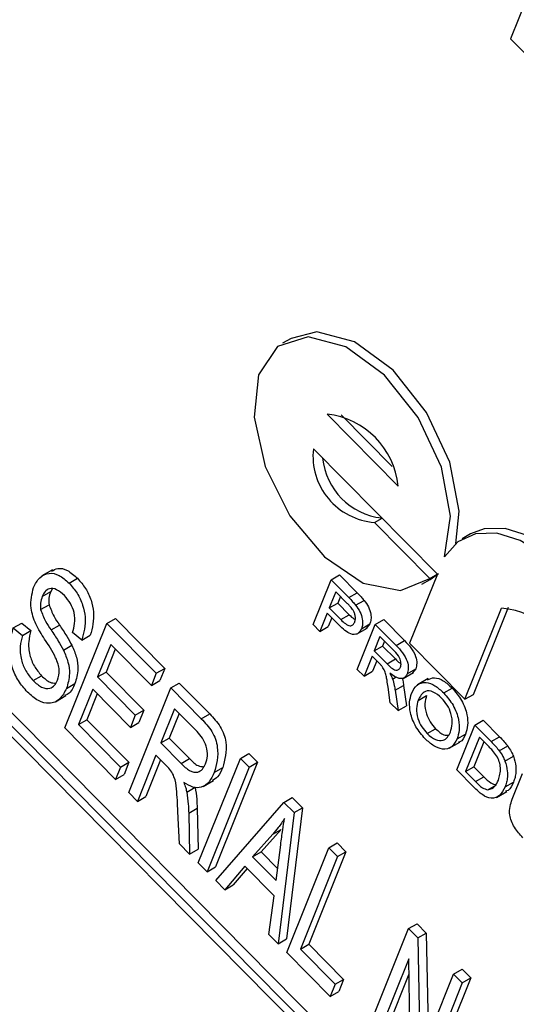
# Model space of a CAD drawing. Units: inches. Extents: x 0.5 to 10.5, y 0.5 to 7.9.
# Drawn here: x 8.1 to 8.1, y 3.6 to 3.6 of the extents above; entities that cross this region are included whole.
import ezdxf

# ---------------------------------------------------------------- set-up
doc = ezdxf.new("R2010")
doc.units = ezdxf.units.IN
doc.header["$MEASUREMENT"] = 0

msp = doc.modelspace()

# ---------------------------------------------------------------- linework, layer by layer
at = {"color": 7, "linetype": 'Continuous', "lineweight": 25}
for p, q in [((8.119897535954689, 3.644732081618938), (8.117989868507182, 3.63998269444138)), ((8.117989868507182, 3.63998269444138), (8.119678717126837, 3.638273441566635)), ((8.232531137946554, 3.482856520550566), (8.078122121292445, 3.63913106909868)), ((8.23223651012106, 3.482686435527269), (8.07782749346695, 3.638960984075383)), ((8.231856961097579, 3.482707027170626), (8.077999405217232, 3.638423452331064)), ((8.110323978970579, 3.629511403888295), (8.110029351145085, 3.629341318864998)), ((8.111589048516386, 3.626859968336505), (8.114070621998328, 3.624348413091985)), ((8.112073040879762, 3.626838400965985), (8.113854083056431, 3.625035840674266)), ((8.111104111664833, 3.625652654730718), (8.115439339103869, 3.621265050136314)), ((8.113246011870812, 3.623075890738221), (8.113503337736002, 3.623224441798198)), ((8.115177916826502, 3.621120644980359), (8.113246011870812, 3.623075890738221)), ((8.11659707699622, 3.622671545770023), (8.116302449170725, 3.622501460746727)), ((8.101986084852388, 3.621417259375284), (8.101617800070521, 3.621204653096163)), ((8.111724954617292, 3.621069409226363), (8.112019582442786, 3.62123949424966)), ((8.112019582442786, 3.62123949424966), (8.11263415877317, 3.620617492758678)), ((8.115439339103869, 3.621265050136314), (8.11446946540076, 3.618850422924736)), ((8.115177916826502, 3.621120644980359), (8.115435242691692, 3.621269196040336)), ((8.11518920855406, 3.621083665896253), (8.115472544651997, 3.621290730003656)), ((8.102566541709955, 3.620953941775209), (8.10286116953545, 3.621124026798505)), ((8.111095097898666, 3.619501298690614), (8.111724954617292, 3.621069409226363)), ((8.111724954617292, 3.621069409226363), (8.112339530947677, 3.620447407735381)), ((8.114894580728567, 3.620913580872956), (8.11518920855406, 3.621083665896252)), ((8.1016296862712, 3.62048812398033), (8.101924314096694, 3.620658209003626)), ((8.101973987763248, 3.620742219600188), (8.101924314096694, 3.620658209003626)), ((8.111888190366924, 3.620649711645233), (8.11166208795511, 3.620086800170859)), ((8.112287631471515, 3.620245444591116), (8.111888190366924, 3.620649711645233)), ((8.112339530947677, 3.620447407735381), (8.11263415877317, 3.620617492758678)), ((8.101572358251492, 3.620029212506981), (8.101866986076987, 3.620199297530278)), ((8.11166208795511, 3.620086800170859), (8.111956715780606, 3.620256885194156)), ((8.11204909148168, 3.620486866562647), (8.111956715780606, 3.620256885194156)), ((8.111956715780606, 3.620256885194156), (8.112360178104371, 3.619848548337485)), ((8.112581575988676, 3.62018167271641), (8.11287620381417, 3.620351757739707)), ((8.111589412179885, 3.619905864339813), (8.111331009423525, 3.619262536940533)), ((8.11199924143401, 3.619491083629091), (8.111589412179885, 3.619905864339813)), ((8.11166208795511, 3.620086800170859), (8.112065550278876, 3.61967846331419)), ((8.112065550278876, 3.61967846331419), (8.112360178104371, 3.619848548337485)), ((8.116401370356451, 3.616895177166874), (8.117678618126435, 3.620075052249012)), ((8.116695998181946, 3.617065262190171), (8.117920133192866, 3.620112906124163)), ((8.100616364535021, 3.61938539013309), (8.100910992360516, 3.619555475156387)), ((8.100910992360516, 3.619555475156387), (8.101234229323433, 3.619295168591247)), ((8.101936607823829, 3.619319073671739), (8.102231235649326, 3.619489158695036)), ((8.102420328321895, 3.615888739609355), (8.103889993998685, 3.619547664192759)), ((8.103889993998685, 3.619547664192759), (8.104184621824178, 3.619717749216056)), ((8.103889993998685, 3.619547664192759), (8.105613512907574, 3.61780332215084)), ((8.104184621824178, 3.619717749216056), (8.105908140733069, 3.617973407174137)), ((8.111331009423525, 3.619262536940533), (8.111095097898666, 3.619501298690614)), ((8.111750313294639, 3.619743019257228), (8.111625637249022, 3.61943262196383)), ((8.112639246061383, 3.617938494508263), (8.113269102780006, 3.619506605044009)), ((8.112787793176407, 3.619359714680937), (8.113082421001902, 3.619529799704233)), ((8.113082421001902, 3.619529799704233), (8.112944527193916, 3.619362016837234)), ((8.113269102780006, 3.619506605044009), (8.113563730605502, 3.619676690067305)), ((8.113269102780006, 3.619506605044009), (8.113994932840866, 3.618772005682251)), ((8.113563730605502, 3.619676690067305), (8.114289560666363, 3.618942090705548)), ((8.100616364535021, 3.61938539013309), (8.100939601497938, 3.61912508356795)), ((8.100939601497938, 3.61912508356795), (8.101234229323433, 3.619295168591247)), ((8.103013863926071, 3.618963994768261), (8.102690626963156, 3.619224301333399)), ((8.111331009423525, 3.619262536940533), (8.111625637249022, 3.61943262196383)), ((8.112615181070991, 3.619167884546702), (8.112983465852858, 3.619380490825822)), ((8.103013863926071, 3.618963994768261), (8.103308491751568, 3.619134079791557)), ((8.10402236528929, 3.61881217261679), (8.103564287675747, 3.617671728590792)), ((8.105441733802495, 3.617375655641092), (8.10402236528929, 3.61881217261679)), ((8.113432338529641, 3.619086907462881), (8.113230461376236, 3.618584307932195)), ((8.113930969707186, 3.618582251945662), (8.113432338529641, 3.619086907462881)), ((8.113593239644395, 3.618924062380294), (8.113525089201731, 3.61875439295549)), ((8.113994932840866, 3.618772005682251), (8.114289560666363, 3.618942090705548)), ((8.11446946540076, 3.618850422924736), (8.116401370356451, 3.616895177166874)), ((8.102372425061692, 3.618609604019359), (8.102667052887188, 3.618779689042655)), ((8.104183266404046, 3.618649327534204), (8.10385891550124, 3.617841813614088)), ((8.113230461376236, 3.618584307932195), (8.113525089201731, 3.61875439295549)), ((8.113230461376236, 3.618584307932195), (8.113678492212511, 3.618130864097167)), ((8.113525089201731, 3.61875439295549), (8.113973120038004, 3.618300949120464)), ((8.11315778560101, 3.618403372101143), (8.112875157586243, 3.617699732758184)), ((8.113399393853031, 3.61815884479744), (8.11315778560101, 3.618403372101143)), ((8.113318686715765, 3.618240527018559), (8.113169785411738, 3.61786981778148)), ((8.113678492212511, 3.618130864097167), (8.113973120038004, 3.618300949120464)), ((8.103564287675747, 3.617671728590792), (8.10385891550124, 3.617841813614088)), ((8.10385891550124, 3.617841813614088), (8.105176900549218, 3.616507904993801)), ((8.105613512907574, 3.61780332215084), (8.105441733802495, 3.617375655641092)), ((8.105613512907574, 3.61780332215084), (8.105908140733069, 3.617973407174137)), ((8.105908140733069, 3.617973407174137), (8.105736361627988, 3.617545740664388)), ((8.112875157586243, 3.617699732758184), (8.112639246061383, 3.617938494508263)), ((8.112875157586243, 3.617699732758184), (8.113169785411738, 3.61786981778148)), ((8.114240130065028, 3.617622055547831), (8.114608414846897, 3.617834661826951)), ((8.114386063760302, 3.617781456370191), (8.114680691585797, 3.617951541393488)), ((8.114680691585797, 3.617951541393488), (8.114571190364307, 3.617813917719811)), ((8.101310479894316, 3.617546682293948), (8.10160510771981, 3.617716767317244)), ((8.102476145616675, 3.617270259103147), (8.102770773442169, 3.617440344126444)), ((8.103564287675747, 3.617671728590792), (8.10488227272372, 3.616337819970505)), ((8.105441733802495, 3.617375655641092), (8.105736361627988, 3.617545740664388)), ((8.10612043023372, 3.617290280373808), (8.106415058059213, 3.617460365397104)), ((8.106415058059213, 3.617460365397104), (8.107483544735727, 3.616378969526448)), ((8.113872045589996, 3.617600070935525), (8.114003257641755, 3.617675818040683)), ((8.115116892791741, 3.617615958348814), (8.114748608009872, 3.617403352069693)), ((8.103392508570668, 3.617244062081043), (8.10289625782266, 3.616008581052883)), ((8.103553409685421, 3.617081216998458), (8.103190885648155, 3.616178666076179)), ((8.104710493618644, 3.615910153460756), (8.103392508570668, 3.617244062081043)), ((8.10465076455693, 3.6136313557904), (8.10612043023372, 3.617290280373808)), ((8.10612043023372, 3.617290280373808), (8.107188916910232, 3.616208884503151)), ((8.11379266576105, 3.616771139474483), (8.113717219142018, 3.617313178347926)), ((8.113962511240247, 3.617208073122849), (8.114257139065742, 3.617378158146145)), ((8.113962511240247, 3.617208073122849), (8.114063092750484, 3.616497445252444)), ((8.114257139065742, 3.617378158146145), (8.11435772057598, 3.61666753027574)), ((8.115658744921792, 3.617116368460137), (8.115953372747285, 3.617286453483434)), ((8.10209099684273, 3.616808972545358), (8.102459281624597, 3.617021578824479)), ((8.114063092750484, 3.616497445252444), (8.11379266576105, 3.616771139474483)), ((8.114767790294446, 3.61685432738812), (8.11506241811994, 3.617024412411417)), ((8.116401370356451, 3.616895177166874), (8.116695998181946, 3.617065262190171)), ((8.10488227272372, 3.616337819970505), (8.105176900549218, 3.616507904993801)), ((8.105176900549218, 3.616507904993801), (8.105005121444137, 3.616080238484052)), ((8.106252801524326, 3.616554788797838), (8.10577563734355, 3.615366826270758)), ((8.106413702639081, 3.616391943715252), (8.106070265169045, 3.615536911294055)), ((8.107037731321528, 3.61576037567121), (8.106252801524326, 3.616554788797838)), ((8.114063092750484, 3.616497445252444), (8.11435772057598, 3.61666753027574)), ((8.10289625782266, 3.616008581052883), (8.103190885648155, 3.616178666076179)), ((8.103190885648155, 3.616178666076179), (8.104660945893974, 3.614690844922779)), ((8.10488227272372, 3.616337819970505), (8.104710493618644, 3.615910153460756)), ((8.104710493618644, 3.615910153460756), (8.105005121444137, 3.616080238484052)), ((8.107188916910232, 3.616208884503151), (8.107483544735727, 3.616378969526448)), ((8.11674343614612, 3.615990295633718), (8.117038063971613, 3.616160380657014)), ((8.117038063971613, 3.616160380657014), (8.117610082399077, 3.615581451243107)), ((8.1041945389634, 3.614093093389733), (8.102420328321895, 3.615888739609355)), ((8.10289625782266, 3.616008581052883), (8.104366318068479, 3.614520759899482)), ((8.115083403196532, 3.615691020694265), (8.11537803102203, 3.615861105717562)), ((8.116113579427495, 3.614422185097974), (8.11674343614612, 3.615990295633718)), ((8.11674343614612, 3.615990295633718), (8.117315454573582, 3.615411366219811)), ((8.10577563734355, 3.615366826270758), (8.106070265169045, 3.615536911294055)), ((8.10577563734355, 3.615366826270758), (8.106482153366862, 3.614651774294015)), ((8.106070265169045, 3.615536911294055), (8.106776781192357, 3.614821859317311)), ((8.115849692379854, 3.615182668267325), (8.116217977161723, 3.615395274546446)), ((8.1161272473694, 3.615507605959203), (8.116421875194895, 3.615677690982499)), ((8.116906671895752, 3.615570598052588), (8.11642216672758, 3.614364359178938)), ((8.117067573010505, 3.615407752970001), (8.116716794553074, 3.614534444202234)), ((8.117245794712737, 3.615227378036844), (8.116906671895752, 3.615570598052588)), ((8.117315454573582, 3.615411366219811), (8.117610082399077, 3.615581451243107)), ((8.117601929710949, 3.615089618752902), (8.117896557536444, 3.615259703776198)), ((8.104366318068479, 3.614520759899482), (8.104660945893974, 3.614690844922779)), ((8.104660945893974, 3.614690844922779), (8.104489166788893, 3.614263178413029)), ((8.10560385823847, 3.61493915976101), (8.104954914952616, 3.613323530724181)), ((8.105764759353224, 3.614776314678423), (8.10524954277811, 3.613493615747478)), ((8.105973749474892, 3.614564799589328), (8.10560385823847, 3.61493915976101)), ((8.106482153366862, 3.614651774294015), (8.106776781192357, 3.614821859317311)), ((8.10708396772242, 3.611168755260634), (8.108553633399211, 3.614827679844041)), ((8.109152411620393, 3.614689939801117), (8.107682745943602, 3.611031015217711)), ((8.108553633399211, 3.614827679844041), (8.108848261224706, 3.614997764867338)), ((8.108553633399211, 3.614827679844041), (8.108857783794898, 3.61451985477782)), ((8.108848261224706, 3.614997764867338), (8.109152411620393, 3.614689939801117)), ((8.108857783794898, 3.61451985477782), (8.109152411620393, 3.614689939801117)), ((8.117800169631108, 3.614731253177845), (8.118094797456601, 3.614901338201141)), ((8.104366318068479, 3.614520759899482), (8.1041945389634, 3.614093093389733)), ((8.108857783794898, 3.61451985477782), (8.107388118118108, 3.610860930194415)), ((8.107641722974632, 3.614332438426216), (8.107936350800129, 3.614502523449513)), ((8.116712741084381, 3.613815784516798), (8.116113579427495, 3.614422185097974)), ((8.11642216672758, 3.614364359178938), (8.116716794553074, 3.614534444202234)), ((8.11642216672758, 3.614364359178938), (8.11676698627173, 3.614015373609573)), ((8.116716794553074, 3.614534444202234), (8.117061614097222, 3.614185458632869)), ((8.1041945389634, 3.614093093389733), (8.104489166788893, 3.614263178413029)), ((8.107251710843617, 3.613841196717034), (8.107619995625484, 3.614053802996154)), ((8.11676698627173, 3.614015373609573), (8.117061614097222, 3.614185458632869)), ((8.117804490608407, 3.613825562459722), (8.118099118433902, 3.613995647483019)), ((8.118053893832032, 3.61339509161192), (8.118416263322395, 3.614297257769501)), ((8.104954914952616, 3.613323530724181), (8.10465076455693, 3.6136313557904)), ((8.106678244630025, 3.613645020049943), (8.10697287245552, 3.613815105073239)), ((8.117206610202517, 3.613726401529684), (8.11750123802801, 3.61389648655298)), ((8.117499932460078, 3.61345992242002), (8.117868217241945, 3.613672528699139)), ((8.104954914952616, 3.613323530724181), (8.10524954277811, 3.613493615747478)), ((8.107692268513794, 3.610553105128192), (8.110074385377642, 3.613288554512935)), ((8.110074385377642, 3.613288554512935), (8.110369013203137, 3.613458639536231)), ((8.110074385377642, 3.613288554512935), (8.110429227505945, 3.612929425269012)), ((8.110369013203137, 3.613458639536231), (8.11072385533144, 3.613099510292309)), ((8.106425767256756, 3.611834907943002), (8.106371763103255, 3.612965201085949)), ((8.106748274019237, 3.612915186673149), (8.10704290184473, 3.613085271696446)), ((8.10704290184473, 3.613085271696446), (8.107074445152229, 3.611646665350151)), ((8.11072385533144, 3.613099510292309), (8.110166640841708, 3.608517110510239)), ((8.110429227505945, 3.612929425269012), (8.11072385533144, 3.613099510292309)), ((8.106748274019237, 3.612915186673149), (8.106779817326734, 3.611476580326854)), ((8.110429227505945, 3.612929425269012), (8.109872013016213, 3.608347025486943)), ((8.10997896310751, 3.612343333758), (8.109274876356078, 3.611558390437143)), ((8.109684335282017, 3.612173248734703), (8.10997896310751, 3.612343333758)), ((8.109684335282017, 3.612173248734703), (8.108980248530582, 3.611388305413846)), ((8.106779817326734, 3.611476580326854), (8.106425767256756, 3.611834907943002)), ((8.106779817326734, 3.611476580326854), (8.107074445152229, 3.611646665350151)), ((8.10980557330221, 3.610553009270612), (8.109963835410342, 3.611806827169906)), ((8.110176163411902, 3.608039200420722), (8.11164582908869, 3.611698125004129)), ((8.11164582908869, 3.611698125004129), (8.111940456914185, 3.611868210027426)), ((8.11164582908869, 3.611698125004129), (8.111949979484377, 3.611390299937907)), ((8.111940456914185, 3.611868210027426), (8.11224460730987, 3.611560384961203)), ((8.108980248530582, 3.611388305413846), (8.109274876356078, 3.611558390437143)), ((8.108980248530582, 3.611388305413846), (8.10980557330221, 3.610553009270612)), ((8.109274876356078, 3.611558390437143), (8.109857985043922, 3.61096823677305)), ((8.111949979484377, 3.611390299937907), (8.110652092912666, 3.60815904186425)), ((8.11224460730987, 3.611560384961203), (8.110946720738161, 3.608329126887546)), ((8.111949979484377, 3.611390299937907), (8.11224460730987, 3.611560384961203)), ((8.107388118118108, 3.610860930194415), (8.10708396772242, 3.611168755260634)), ((8.107388118118108, 3.610860930194415), (8.107682745943602, 3.611031015217711)), ((8.108707878018597, 3.61106244563173), (8.108011468017601, 3.610230049134215)), ((8.108790363433576, 3.610978963648185), (8.108306095843094, 3.610400134157512)), ((8.109734385604039, 3.610023536033235), (8.108707878018597, 3.61106244563173)), ((8.108011468017601, 3.610230049134215), (8.107692268513794, 3.610553105128192)), ((8.108011468017601, 3.610230049134215), (8.108306095843094, 3.610400134157512)), ((8.109552813512408, 3.608670081480921), (8.109734385604039, 3.610023536033235)), ((8.112964208705694, 3.605217470647033), (8.114433874382483, 3.608876395230436)), ((8.114433874382483, 3.608876395230436), (8.114728502207978, 3.609046480253733)), ((8.114433874382483, 3.608876395230436), (8.114757826236222, 3.608548529469801)), ((8.114728502207978, 3.609046480253733), (8.115052454061717, 3.608718614493097)), ((8.109872013016213, 3.608347025486943), (8.109552813512408, 3.608670081480921)), ((8.109872013016213, 3.608347025486943), (8.110166640841708, 3.608517110510239)), ((8.114757826236222, 3.608548529469801), (8.115052454061717, 3.608718614493097)), ((8.114757826236222, 3.608548529469801), (8.114836564078244, 3.604376200006866)), ((8.115052454061717, 3.608718614493097), (8.115121036321174, 3.605084430796625)), ((8.110652092912666, 3.60815904186425), (8.110946720738161, 3.608329126887546)), ((8.110652092912666, 3.60815904186425), (8.111868694495412, 3.606927741599367)), ((8.110946720738161, 3.608329126887546), (8.112163322320907, 3.607097826622663)), ((8.111696915390334, 3.60650007508962), (8.110176163411902, 3.608039200420722)), ((8.114435920206216, 3.607816441389258), (8.113268359101381, 3.604909645580811)), ((8.114514266842045, 3.603648685088195), (8.114435920206216, 3.607816441389258)), ((8.116005318093531, 3.607285965721632), (8.116299945919026, 3.607456050744928)), ((8.116299945919026, 3.607456050744928), (8.116604096314711, 3.607148225678704)), ((8.111868694495412, 3.606927741599367), (8.112163322320907, 3.607097826622663)), ((8.112163322320907, 3.607097826622663), (8.11199154321583, 3.606670160112917)), ((8.114446038179347, 3.607278201989198), (8.113562986926874, 3.605079730604106)), ((8.114836564078244, 3.604376200006866), (8.116005318093531, 3.607285965721632)), ((8.116604096314711, 3.607148225678704), (8.115134430637921, 3.603489301095299)), ((8.116005318093531, 3.607285965721632), (8.116309468489217, 3.606978140655408)), ((8.116309468489217, 3.606978140655408), (8.116604096314711, 3.607148225678704)), ((8.111868694495412, 3.606927741599367), (8.111696915390334, 3.60650007508962)), ((8.116309468489217, 3.606978140655408), (8.114839802812426, 3.603319216072003)), ((8.111696915390334, 3.60650007508962), (8.11199154321583, 3.606670160112917))]:
    msp.add_line(p, q, dxfattribs=at)
at = {"color": 7, "linetype": 'Continuous', "lineweight": 25, "flags": 128}
for points in [[(8.115681807529645, 3.621868706939211), (8.115899903979674, 3.623296554986597), (8.115578375770738, 3.625011783438804), (8.114767690522655, 3.626745167092519), (8.1135950947841, 3.62822463107282), (8.112244641195826, 3.629217956172768), (8.110928299272096, 3.6295692283789), (8.109852684301735, 3.629223311402523), (8.109186626657575, 3.628234500966271), (8.109034671891223, 3.626758002454241), (8.10942067108375, 3.62502556960838), (8.110284037139042, 3.623309128063176), (8.111489254638458, 3.621878093431102), (8.112847150573643, 3.620957083365436), (8.114144587266777, 3.620690661187678), (8.115177916826502, 3.621120644980359)], [(8.116078248169734, 3.62234470533119), (8.116194531805169, 3.623466640009893), (8.115873003596233, 3.625181868462101), (8.115062318348148, 3.626915252115815), (8.113889722609596, 3.628394716096116), (8.11253926902132, 3.629388041196065), (8.111222927097591, 3.629739313402196), (8.110323978970579, 3.629511403888295)], [(8.121289315568626, 3.619273042892828), (8.120695197172559, 3.62029595200499), (8.11997331333836, 3.621200638424426), (8.119169023167018, 3.621930256768656), (8.118332863708087, 3.622438961943792), (8.117517374497078, 3.622694789791171), (8.116773796267914, 3.622681665534474), (8.116148851274774, 3.622400413827829), (8.115681807529645, 3.621868706939211)], [(8.121583943394121, 3.619443127916125), (8.120989824998052, 3.620466037028287), (8.120267941163855, 3.621370723447722), (8.119463650992511, 3.622100341791953), (8.118627491533582, 3.622609046967088), (8.117812002322571, 3.622864874814468), (8.117068424093407, 3.62285175055777), (8.11659707699622, 3.622671545770023)]]:
    msp.add_lwpolyline(points, dxfattribs=at)
at = {"color": 7, "linetype": 'Continuous', "lineweight": 25}
for centre, radius, start, end in [((8.111268406453076, 3.624061401510982), 0.002816875504824935, 5.84801827383873, 83.46391301933602), ((8.11341808911813, 3.625397522401654), 0.002328000034299943, 173.7081500822144, 265.7610395436838), ((8.113749629915683, 3.625552570319309), 0.002333869949693179, 185.5686972590721, 263.7432340340528), ((8.11751558334318, 3.617458269254851), 0.002621856895232928, 2.8770516773877, 86.4348796156441)]:
    msp.add_arc(centre, radius, start, end, dxfattribs=at)
for points, knots in [([(8.101326728785965, 3.620798918952866), (8.101389356504145, 3.620923531659553), (8.10151439949521, 3.621172334362606), (8.101832125886329, 3.621328674031398), (8.102215678447147, 3.621264331965623), (8.102449539534936, 3.621057447417527), (8.102566541709955, 3.620953941775209)], [0, 0, 0, 0, 0.2807948564409748, 0.5606372026057052, 0.7801840254689968, 0.9999999999999999, 0.9999999999999999, 0.9999999999999999, 0.9999999999999999]), ([(8.101963960475427, 3.621368728721333), (8.10202850626249, 3.621410055740162), (8.102175185027775, 3.621503970407107), (8.102512724032005, 3.621430345649402), (8.102744973609287, 3.621226174773523), (8.10286116953545, 3.621124026798505)], [0, 0, 0, 0, 0.2819671522383989, 0.6407636442774587, 1, 1, 1, 1]), ([(8.102566541709955, 3.620953941775209), (8.102665548443758, 3.620841371949549), (8.102863467379757, 3.62061633977987), (8.103057586873414, 3.620184485015785), (8.103178157307308, 3.619576309355679), (8.103081588332351, 3.619216400809069), (8.103013863926071, 3.618963994768261)], [0, 0, 0, 0, 0.1869024283335325, 0.3736264022783232, 0.5607204070141377, 0.9999999999999999, 0.9999999999999999, 0.9999999999999999, 0.9999999999999999]), ([(8.10286116953545, 3.621124026798505), (8.102960176269251, 3.621011456972845), (8.103158095205252, 3.620786424803166), (8.103352214698909, 3.620354570039082), (8.103472785132803, 3.619746394378976), (8.103376216157844, 3.619386485832365), (8.103308491751568, 3.619134079791557)], [0, 0, 0, 0, 0.1869024283335325, 0.3736264022783232, 0.5607204070141377, 0.9999999999999999, 0.9999999999999999, 0.9999999999999999, 0.9999999999999999]), ([(8.101712610745118, 3.61899438277104), (8.101603782151498, 3.619167449168436), (8.101387126724104, 3.619511988898743), (8.10117118148718, 3.620207384331678), (8.101267733914046, 3.620574565913729), (8.101326728785965, 3.620798918952866)], [0, 0, 0, 0, 0.2819187065764291, 0.5612423705253665, 0.9999999999999999, 0.9999999999999999, 0.9999999999999999, 0.9999999999999999]), ([(8.102404267304742, 3.62051665573214), (8.102313416454603, 3.62059827785754), (8.102132137342183, 3.6207611424474), (8.10188046929628, 3.620779804636612), (8.101718469860062, 3.620668196113625), (8.101659294374306, 3.620548175554695), (8.1016296862712, 3.62048812398033)], [0, 0, 0, 0, 0.2796916736527038, 0.5580823764810239, 0.7788891397569886, 1, 1, 1, 1]), ([(8.101924314096694, 3.620658209003626), (8.101897318248733, 3.620584066808682), (8.101849157332623, 3.620451796244851), (8.101861543001155, 3.620276384823859), (8.101866986076987, 3.620199297530277)], [0, 0, 0, 0, 0.5605343531983698, 0.9999999999999999, 0.9999999999999999, 0.9999999999999999, 0.9999999999999999]), ([(8.102690626963156, 3.619224301333399), (8.102718347809095, 3.619327151061357), (8.102773649175278, 3.619532329881645), (8.102770417686479, 3.61988381451485), (8.102633301078917, 3.620256035229963), (8.102480684589459, 3.620429699512737), (8.102404267304742, 3.62051665573214)], [0, 0, 0, 0, 0.2812813656646385, 0.5611388568741215, 0.7802558750724574, 1, 1, 1, 1]), ([(8.11263415877317, 3.620617492758678), (8.112680573401084, 3.620570269076861), (8.112763441790413, 3.620485956207696), (8.11284175421797, 3.620392756321312), (8.11287620381417, 3.620351757739707)], [0, 0, 0, 0, 0.5601005194653604, 0.9999999999999999, 0.9999999999999999, 0.9999999999999999, 0.9999999999999999]), ([(8.1016296862712, 3.62048812398033), (8.10160269042324, 3.620413981785386), (8.10155452950713, 3.620281711221555), (8.10156691517566, 3.620106299800563), (8.101572358251492, 3.620029212506981)], [0, 0, 0, 0, 0.5605343531983698, 0.9999999999999999, 0.9999999999999999, 0.9999999999999999, 0.9999999999999999]), ([(8.101866986076987, 3.620199297530278), (8.101919430101864, 3.620060928712931), (8.102013544135033, 3.619812617346755), (8.102164429512845, 3.619588423119293), (8.102231235649326, 3.619489158695036)], [0, 0, 0, 0, 0.5572391609645708, 0.9999999999999999, 0.9999999999999999, 0.9999999999999999, 0.9999999999999999]), ([(8.112474763268539, 3.620036611731441), (8.112441035057621, 3.620077846135683), (8.112380761434164, 3.620151533618273), (8.112316106485663, 3.620216730778673), (8.112287631471515, 3.620245444591116)], [0, 0, 0, 0, 0.5595849226147995, 1, 1, 1, 1]), ([(8.112339530947677, 3.620447407735381), (8.11238594557559, 3.620400184053564), (8.11246881396492, 3.620315871184399), (8.112547126392474, 3.620222671298016), (8.112581575988676, 3.62018167271641)], [0, 0, 0, 0, 0.5601005194653604, 0.9999999999999999, 0.9999999999999999, 0.9999999999999999, 0.9999999999999999]), ([(8.112581575988676, 3.62018167271641), (8.112636632816423, 3.620106444906204), (8.11274652714461, 3.619956288967299), (8.112822594491124, 3.619709673959089), (8.112832231990565, 3.619506663348268), (8.112802608786186, 3.619408706404813), (8.112787793176407, 3.619359714680937)], [0, 0, 0, 0, 0.2800129608966517, 0.558910447263836, 0.7793955506363498, 1, 1, 1, 1]), ([(8.11287620381417, 3.620351757739707), (8.112931260641918, 3.6202765299295), (8.113041154970105, 3.620126373990595), (8.113117222316617, 3.619879758982385), (8.11312685981606, 3.619676748371564), (8.11309723661168, 3.619578791428109), (8.113082421001902, 3.619529799704233)], [0, 0, 0, 0, 0.2800129608966517, 0.558910447263836, 0.7793955506363498, 1, 1, 1, 1]), ([(8.101572358251492, 3.620029212506981), (8.101624802276369, 3.619890843689635), (8.101718916309537, 3.619642532323458), (8.10186980168735, 3.619418338095997), (8.101936607823829, 3.619319073671739)], [0, 0, 0, 0, 0.5572391609645708, 0.9999999999999999, 0.9999999999999999, 0.9999999999999999, 0.9999999999999999]), ([(8.112360178104371, 3.619848548337485), (8.112412537076006, 3.619793340603965), (8.112481534846554, 3.619720588783002), (8.112553520590984, 3.619691720558522), (8.112570879939218, 3.619684758991818)], [0, 0, 0, 0, 0.7588501949605869, 1, 1, 1, 1]), ([(8.112549358187131, 3.619592193936886), (8.112559835347588, 3.619625695050178), (8.112580773062906, 3.619692644179742), (8.112571650123357, 3.61981416475613), (8.112536933871192, 3.619934448444316), (8.11249547983067, 3.620002568759441), (8.112474763268539, 3.620036611731441)], [0, 0, 0, 0, 0.2802608480983287, 0.5600775015251044, 0.7801497355107728, 0.9999999999999999, 0.9999999999999999, 0.9999999999999999, 0.9999999999999999]), ([(8.102231235649326, 3.619489158695036), (8.102317709314732, 3.619360127477796), (8.102472072056544, 3.619129795938381), (8.102607494011066, 3.618886632751751), (8.102667052887188, 3.618779689042655)], [0, 0, 0, 0, 0.5601977808468815, 1, 1, 1, 1]), ([(8.112787793176407, 3.619359714680937), (8.112747385877933, 3.619290257486742), (8.112666829471898, 3.619151786909678), (8.112362477144886, 3.619141457198245), (8.112137166439181, 3.619358326232616), (8.11199924143401, 3.619491083629091)], [0, 0, 0, 0, 0.2807511946742645, 0.5597084706440765, 1, 1, 1, 1]), ([(8.112065550278876, 3.61967846331419), (8.112117493604046, 3.619628244986255), (8.112220817515636, 3.619528352381022), (8.112381026284465, 3.619446026380485), (8.11249552861742, 3.619487141135645), (8.112531386724108, 3.619557121159168), (8.112549358187131, 3.619592193936886)], [0, 0, 0, 0, 0.2814007407246504, 0.5597528683628823, 0.779355750236284, 1, 1, 1, 1]), ([(8.101112562864605, 3.617145469500825), (8.1010007364869, 3.617272250086027), (8.100777237047511, 3.617525637437919), (8.100561290067176, 3.618013494043568), (8.10042734199425, 3.618698167275746), (8.100538453156325, 3.619102130369105), (8.100616364535021, 3.61938539013309)], [0, 0, 0, 0, 0.1868962928473877, 0.3735363474425361, 0.5607223796293361, 0.9999999999999999, 0.9999999999999999, 0.9999999999999999, 0.9999999999999999]), ([(8.101234229323433, 3.619295168591247), (8.101200730104127, 3.619170457620774), (8.101133945390087, 3.618921831334166), (8.101162909825588, 3.618482916925032), (8.101333360848985, 3.618038278670576), (8.101514553373908, 3.617823904706581), (8.10160510771981, 3.617716767317244)], [0, 0, 0, 0, 0.2811759885132039, 0.5605580779513998, 0.780380698213903, 1, 1, 1, 1]), ([(8.101936607823829, 3.619319073671739), (8.10202308148924, 3.6191900424545), (8.10217744423105, 3.618959710915084), (8.10231286618557, 3.618716547728455), (8.102372425061692, 3.618609604019359)], [0, 0, 0, 0, 0.5601977808468815, 1, 1, 1, 1]), ([(8.100939601497938, 3.61912508356795), (8.10090610227863, 3.619000372597478), (8.100839317564592, 3.61875174631087), (8.100868282000093, 3.618312831901736), (8.10103873302349, 3.617868193647279), (8.101219925548413, 3.617653819683285), (8.101310479894316, 3.617546682293948)], [0, 0, 0, 0, 0.2811759885132039, 0.5605580779513998, 0.780380698213903, 1, 1, 1, 1]), ([(8.102165732441113, 3.617562492161198), (8.102198193618648, 3.617672291420492), (8.102262845443883, 3.617890974877531), (8.102083283810051, 3.618445793841193), (8.101853703708484, 3.618785567928248), (8.101712610745118, 3.61899438277104)], [0, 0, 0, 0, 0.2798862504069089, 0.557439942765452, 1, 1, 1, 1]), ([(8.114289560666363, 3.618942090705548), (8.114366378693243, 3.618863268953643), (8.114518885474013, 3.61870678417884), (8.114690621423994, 3.618412728562642), (8.114730559607413, 3.618139640183229), (8.114697323799891, 3.618014276975135), (8.114680691585797, 3.617951541393488)], [0, 0, 0, 0, 0.2816712041945298, 0.5592016656810948, 0.7794110384260786, 1, 1, 1, 1]), ([(8.102372425061692, 3.618609604019359), (8.102432104923272, 3.618469101718704), (8.10255151470142, 3.618187979274617), (8.102604361169698, 3.617698513384143), (8.102524763581787, 3.617432648541882), (8.102476145616675, 3.617270259103147)], [0, 0, 0, 0, 0.2799937716104078, 0.5602223809711091, 1, 1, 1, 1]), ([(8.102667052887188, 3.618779689042655), (8.102726732748767, 3.618639186742001), (8.102846142526914, 3.618358064297914), (8.102898988995193, 3.617868598407439), (8.10281939140728, 3.617602733565178), (8.102770773442169, 3.617440344126444)], [0, 0, 0, 0, 0.2799937716104078, 0.5602223809711091, 1, 1, 1, 1]), ([(8.11414825963713, 3.618015506249672), (8.114159629633939, 3.618061664794828), (8.114182335930533, 3.618153845086019), (8.114111476975916, 3.618384620669094), (8.113999463807307, 3.618507260082234), (8.113930969707186, 3.618582251945662)], [0, 0, 0, 0, 0.2804058885430507, 0.559980743976418, 0.9999999999999999, 0.9999999999999999, 0.9999999999999999, 0.9999999999999999]), ([(8.113994932840866, 3.618772005682251), (8.11407175086775, 3.618693183930347), (8.114224257648518, 3.618536699155544), (8.1143959935985, 3.618242643539345), (8.11443593178192, 3.617969555159933), (8.114402695974395, 3.617844191951839), (8.114386063760302, 3.617781456370191)], [0, 0, 0, 0, 0.2816712041945298, 0.5592016656810948, 0.7794110384260786, 1, 1, 1, 1]), ([(8.113512772123393, 3.618033934805212), (8.113492202541835, 3.618058423183842), (8.113455461481736, 3.618102163937074), (8.113416529610978, 3.618141521619595), (8.113399393853031, 3.61815884479744)], [0, 0, 0, 0, 0.5598526962046358, 1, 1, 1, 1]), ([(8.113678492212511, 3.618130864097167), (8.113727515046213, 3.61808247437913), (8.113825057991045, 3.617986191173117), (8.113976826138488, 3.617894728030651), (8.114092237499138, 3.617921131954193), (8.114129571608574, 3.617984024596313), (8.11414825963713, 3.618015506249672)], [0, 0, 0, 0, 0.2815626371979337, 0.5602378873699295, 0.7798718908377532, 1, 1, 1, 1]), ([(8.113973120038004, 3.618300949120464), (8.114022291852717, 3.618247873439933), (8.114084362110747, 3.618180875278387), (8.114150341820993, 3.618148584635957), (8.114164052663831, 3.618141874513681)], [0, 0, 0, 0, 0.7921960738311253, 1, 1, 1, 1]), ([(8.113717219142018, 3.617313178347926), (8.113705300511423, 3.617394130915264), (8.11368567054735, 3.617527459654324), (8.113649723025198, 3.617714559492401), (8.113607852058061, 3.61788020034723), (8.113544437599453, 3.617982734993014), (8.113512772123393, 3.618033934805212)], [0, 0, 0, 0, 0.3406011274540775, 0.5609694706359517, 0.7807738010851598, 1, 1, 1, 1]), ([(8.114386063760302, 3.617781456370191), (8.114354560884125, 3.617727253886191), (8.11429161500537, 3.617618951934114), (8.114064784871145, 3.617593962388916), (8.113883688259818, 3.617727415569455), (8.11377306478238, 3.617808935896083)], [0, 0, 0, 0, 0.2805173749798076, 0.5605016054526064, 1, 1, 1, 1]), ([(8.11377306478238, 3.617808935896083), (8.113794152431392, 3.617770661049236), (8.113831800873447, 3.617702327763115), (8.113859750924325, 3.617631310154374), (8.113872045589996, 3.617600070935525)], [0, 0, 0, 0, 0.5601200969388128, 1, 1, 1, 1]), ([(8.101310479894316, 3.617546682293948), (8.101409933101912, 3.61745763074039), (8.10160839631047, 3.617279924485632), (8.101885310853183, 3.617251547527951), (8.102068424605621, 3.617365219366333), (8.10213327363036, 3.617496688207354), (8.102165732441113, 3.617562492161198)], [0, 0, 0, 0, 0.2798557582081895, 0.5584643577437096, 0.7789986524728363, 1, 1, 1, 1]), ([(8.10160510771981, 3.617716767317244), (8.101706098992704, 3.617622581396849), (8.101879010989963, 3.617461321169678), (8.102038438591718, 3.617461055349497), (8.102104750639372, 3.6174609447847)], [0, 0, 0, 0, 0.5840616874150992, 1, 1, 1, 1]), ([(8.102770773442169, 3.617440344126444), (8.10270790506634, 3.617294732885522), (8.102624211916233, 3.617100888790091), (8.102451439637624, 3.617041745558454), (8.10240844993418, 3.617027029366659)], [0, 0, 0, 0, 0.7511770766006212, 1, 1, 1, 1]), ([(8.113872045589996, 3.617600070935525), (8.113894688660146, 3.617525581097134), (8.113935137572845, 3.617392514646773), (8.11395414434883, 3.61726444855041), (8.113962511240247, 3.617208073122849)], [0, 0, 0, 0, 0.559794284655055, 1, 1, 1, 1]), ([(8.114203286944425, 3.617637421936731), (8.114212029461521, 3.617607572293467), (8.114237880575184, 3.617519308637549), (8.114249469420308, 3.617434370974391), (8.114257139065742, 3.617378158146145)], [0, 0, 0, 0, 0.3381872521957336, 1, 1, 1, 1]), ([(8.114532888155352, 3.617095602135855), (8.114588390256788, 3.617204938877576), (8.11469908464061, 3.617423002030882), (8.11500894398837, 3.617510393196155), (8.115354353645863, 3.617392806885711), (8.115557211601374, 3.617208577775774), (8.115658744921792, 3.617116368460137)], [0, 0, 0, 0, 0.2805703953724963, 0.5595746148674892, 0.7795607688380412, 1, 1, 1, 1]), ([(8.115089907632756, 3.617573731031184), (8.115168262157269, 3.617610035775521), (8.115325149997913, 3.61768272810541), (8.115650736787467, 3.617559887393185), (8.115852424933378, 3.617377660607182), (8.115953372747285, 3.617286453483434)], [0, 0, 0, 0, 0.3325985202286424, 0.6659559733758598, 1, 1, 1, 1]), ([(8.102476145616675, 3.617270259103147), (8.102405901528309, 3.617137524028441), (8.102265597922424, 3.616872402648942), (8.101914116039186, 3.616710967773544), (8.10149192382682, 3.61680476700239), (8.101239104434521, 3.617031823044494), (8.101112562864605, 3.617145469500825)], [0, 0, 0, 0, 0.2806058549305148, 0.560474399998397, 0.7800079379351911, 1, 1, 1, 1]), ([(8.115011732726101, 3.615509067412576), (8.114896084608706, 3.615644386562568), (8.114664968138493, 3.61591481452113), (8.114483517881052, 3.616399971647199), (8.114450849400539, 3.616804566809062), (8.11450553592436, 3.616998569148171), (8.114532888155352, 3.617095602135855)], [0, 0, 0, 0, 0.2795999677484584, 0.5587653225470244, 0.7793102948168618, 1, 1, 1, 1]), ([(8.115587409552955, 3.616934076028236), (8.115488717674138, 3.617017319210293), (8.115291546214557, 3.617183626508348), (8.114938740488425, 3.617207337789016), (8.114832672357108, 3.616988308183455), (8.114767790294446, 3.61685432738812)], [0, 0, 0, 0, 0.2801277252262107, 0.5596528621450331, 1, 1, 1, 1]), ([(8.115658744921792, 3.617116368460137), (8.115776403036488, 3.616978208390691), (8.116011489990505, 3.616702157478463), (8.116193389494565, 3.616206315720785), (8.116216710328585, 3.615798733963481), (8.116157086807032, 3.615604708670824), (8.1161272473694, 3.615507605959203)], [0, 0, 0, 0, 0.2795644473722692, 0.558584119364679, 0.7790871572696846, 1, 1, 1, 1]), ([(8.115953372747285, 3.617286453483434), (8.116071030861983, 3.617148293413987), (8.116306117816, 3.61687224250176), (8.116488017320059, 3.616376400744081), (8.11651133815408, 3.615968818986776), (8.116451714632527, 3.61577479369412), (8.116421875194895, 3.615677690982499)], [0, 0, 0, 0, 0.2795644473722692, 0.558584119364679, 0.7790871572696846, 1, 1, 1, 1]), ([(8.114767790294446, 3.61685432738812), (8.114739766758404, 3.616764651405004), (8.114683862295749, 3.616585755792331), (8.114736572518986, 3.616244563888966), (8.114880344416244, 3.615922919552284), (8.11501569781405, 3.61576834215191), (8.115083403196532, 3.615691020694265)], [0, 0, 0, 0, 0.280656620294357, 0.5598850025842104, 0.7798492337867847, 0.9999999999999999, 0.9999999999999999, 0.9999999999999999, 0.9999999999999999]), ([(8.11506241811994, 3.617024412411417), (8.1150343945839, 3.616934736428301), (8.114978490121242, 3.616755840815627), (8.11503120034448, 3.616414648912262), (8.11517497224174, 3.61609300457558), (8.115310325639545, 3.615938427175206), (8.11537803102203, 3.615861105717562)], [0, 0, 0, 0, 0.280656620294357, 0.5598850025842104, 0.7798492337867847, 0.9999999999999999, 0.9999999999999999, 0.9999999999999999, 0.9999999999999999]), ([(8.115891966710645, 3.61574793833282), (8.115920601851153, 3.615839297533606), (8.115977716596637, 3.616021519705667), (8.115939286267139, 3.616364288674521), (8.115793919701916, 3.616695392883398), (8.115656256715605, 3.616854502906155), (8.115587409552955, 3.616934076028236)], [0, 0, 0, 0, 0.2807966898239092, 0.5600681955083969, 0.7799840225016818, 1, 1, 1, 1]), ([(8.107188916910232, 3.616208884503151), (8.107321199113889, 3.616069511588688), (8.107519536881142, 3.615860542340321), (8.107695684938248, 3.615495317588438), (8.107813551167842, 3.614954225433498), (8.107718015297053, 3.614608514045411), (8.107641722974632, 3.614332438426216)], [0, 0, 0, 0, 0.2507395059764425, 0.3759471221626581, 0.501648512038832, 0.9999999999999999, 0.9999999999999999, 0.9999999999999999, 0.9999999999999999]), ([(8.107483544735727, 3.616378969526448), (8.107615826939382, 3.616239596611984), (8.107814164706637, 3.616030627363618), (8.107990312763745, 3.615665402611735), (8.108108178993337, 3.615124310456794), (8.108012643122546, 3.614778599068707), (8.107936350800129, 3.614502523449513)], [0, 0, 0, 0, 0.2507395059764425, 0.3759471221626581, 0.501648512038832, 0.9999999999999999, 0.9999999999999999, 0.9999999999999999, 0.9999999999999999]), ([(8.107336677896107, 3.614638036062697), (8.107364770435117, 3.614724468057032), (8.107420797286979, 3.614896845233077), (8.10738750556716, 3.615224719969181), (8.107238345685339, 3.615539687390489), (8.107104728029885, 3.615686675124049), (8.107037731321528, 3.61576037567121)], [0, 0, 0, 0, 0.2810159595696983, 0.5604491474189268, 0.7796065184785085, 1, 1, 1, 1]), ([(8.115083403196532, 3.615691020694265), (8.11517956042992, 3.615609152001206), (8.115371872004133, 3.615445417077825), (8.115634051102537, 3.6154323856141), (8.115800819385399, 3.615556134359778), (8.115861557723736, 3.615683947815385), (8.115891966710645, 3.61574793833282)], [0, 0, 0, 0, 0.2791001914654004, 0.558191987158142, 0.778806361080732, 1, 1, 1, 1]), ([(8.11537803102203, 3.615861105717562), (8.115475963940291, 3.615773190658273), (8.115634554423801, 3.615630822882374), (8.115776290208233, 3.615637246716231), (8.115830501201236, 3.615639703699228)], [0, 0, 0, 0, 0.6175207748669684, 0.9999999999999999, 0.9999999999999999, 0.9999999999999999, 0.9999999999999999]), ([(8.1161272473694, 3.615507605959203), (8.116070516640503, 3.615403363452914), (8.11595729877983, 3.615195326049142), (8.115650529274511, 3.615113953760657), (8.115310478032693, 3.615243578376885), (8.115111349392038, 3.615420540055009), (8.115011732726101, 3.615509067412576)], [0, 0, 0, 0, 0.2803530322375601, 0.5595022514535696, 0.7796353306176388, 1, 1, 1, 1]), ([(8.116421875194895, 3.615677690982499), (8.1163733640205, 3.615558032209266), (8.116317064042304, 3.615419161394282), (8.1161913892166, 3.615393187336939), (8.116174002770077, 3.615389593963672)], [0, 0, 0, 0, 0.8616552963118194, 1, 1, 1, 1]), ([(8.117315454573582, 3.615411366219811), (8.11737093878794, 3.615354924229942), (8.117469986964242, 3.615254166271515), (8.1175616249454, 3.615139883351185), (8.117601929710949, 3.615089618752902)], [0, 0, 0, 0, 0.5601740125551055, 1, 1, 1, 1]), ([(8.117610082399077, 3.615581451243107), (8.117665566613434, 3.615525009253238), (8.117764614789737, 3.615424251294812), (8.117856252770894, 3.615309968374481), (8.117896557536444, 3.615259703776198)], [0, 0, 0, 0, 0.5601740125551055, 1, 1, 1, 1]), ([(8.11750925768918, 3.614915224266179), (8.117463085591233, 3.614978327131531), (8.117380525516461, 3.615091161018515), (8.117287010868004, 3.615185707226441), (8.117245794712737, 3.615227378036844)], [0, 0, 0, 0, 0.5592545558666927, 1, 1, 1, 1]), ([(8.117601929710949, 3.615089618752902), (8.117646137702858, 3.615026163599308), (8.117725102185682, 3.614912819763275), (8.117777226800957, 3.614786745293061), (8.117800169631108, 3.614731253177845)], [0, 0, 0, 0, 0.559846532601044, 1, 1, 1, 1]), ([(8.117896557536444, 3.615259703776198), (8.11794076552835, 3.615196248622604), (8.118019730011175, 3.615082904786572), (8.118071854626452, 3.614956830316357), (8.118094797456601, 3.614901338201141)], [0, 0, 0, 0, 0.559846532601044, 1, 1, 1, 1]), ([(8.106776781192357, 3.614821859317311), (8.106876493998945, 3.614719714242678), (8.107046033473345, 3.614546039236843), (8.107208465687084, 3.614538027359676), (8.107275365152656, 3.614534727581335)], [0, 0, 0, 0, 0.5881391749012751, 1, 1, 1, 1]), ([(8.117569966988977, 3.61406777958158), (8.117612414210226, 3.614199754841422), (8.117671630097162, 3.614383866588557), (8.11761319237085, 3.614706355497178), (8.117543853773904, 3.614845699430845), (8.11750925768918, 3.614915224266179)], [0, 0, 0, 0, 0.5591496843693968, 0.7800403304619655, 1, 1, 1, 1]), ([(8.117800169631108, 3.614731253177845), (8.117835291189376, 3.614612553768582), (8.117893243235413, 3.614416694758631), (8.117889758756913, 3.614173640710455), (8.117862348912633, 3.61398648309457), (8.117823778655564, 3.613879208083026), (8.117804490608407, 3.613825562459722)], [0, 0, 0, 0, 0.3388514732067956, 0.5591191605298319, 0.7795262186823938, 0.9999999999999999, 0.9999999999999999, 0.9999999999999999, 0.9999999999999999]), ([(8.118094797456601, 3.614901338201141), (8.11812991901487, 3.614782638791878), (8.118187871060908, 3.614586779781927), (8.118184386582406, 3.614343725733752), (8.118156976738128, 3.614156568117866), (8.118118406481058, 3.614049293106322), (8.118099118433902, 3.613995647483019)], [0, 0, 0, 0, 0.3388514732067956, 0.5591191605298319, 0.7795262186823938, 0.9999999999999999, 0.9999999999999999, 0.9999999999999999, 0.9999999999999999]), ([(8.106371763103255, 3.612965201085949), (8.106358935280582, 3.613227261258319), (8.106339719883628, 3.613619813476035), (8.106281626859174, 3.614112757563341), (8.10612937154189, 3.614401557444815), (8.106025743794032, 3.614510259353983), (8.105973749474892, 3.614564799589328)], [0, 0, 0, 0, 0.5011751883353709, 0.7507338099711564, 0.8749328620653184, 1, 1, 1, 1]), ([(8.106482153366862, 3.614651774294015), (8.10658016950232, 3.614555456364254), (8.106774880010315, 3.614364119367086), (8.107061107798016, 3.614316408579239), (8.107238860320853, 3.614440899550035), (8.107304049973779, 3.61457227942534), (8.107336677896107, 3.614638036062697)], [0, 0, 0, 0, 0.2809161205435339, 0.5580440432487609, 0.7787976468336814, 1, 1, 1, 1]), ([(8.107641722974632, 3.614332438426216), (8.107587597955828, 3.614217747484298), (8.107479514453402, 3.613988718488597), (8.107224910620323, 3.613797343818024), (8.106902771018458, 3.613786705823759), (8.106685305010169, 3.613920983684711), (8.10657654444176, 3.613988139635183)], [0, 0, 0, 0, 0.2807274989183358, 0.5605912382172509, 0.7802399231427916, 1, 1, 1, 1]), ([(8.107936350800129, 3.614502523449513), (8.10788536387467, 3.614382709582826), (8.107800263703348, 3.614182733206724), (8.10763665139049, 3.614089511493044), (8.1075710657757, 3.614052142646552)], [0, 0, 0, 0, 0.5991401035526492, 1, 1, 1, 1]), ([(8.10657654444176, 3.613988139635183), (8.106600993590904, 3.613923456555205), (8.1066446440309, 3.613807974217362), (8.10666797960044, 3.613694802773855), (8.106678244630025, 3.613645020049943)], [0, 0, 0, 0, 0.5601123183614494, 1, 1, 1, 1]), ([(8.11676698627173, 3.614015373609573), (8.116848247372113, 3.613933244128899), (8.116992875844494, 3.613787070113649), (8.117141494552666, 3.613744884633229), (8.117206610202517, 3.613726401529684)], [0, 0, 0, 0, 0.5618610156691759, 0.9999999999999999, 0.9999999999999999, 0.9999999999999999, 0.9999999999999999]), ([(8.117061614097222, 3.614185458632869), (8.117142875197608, 3.614103329152196), (8.117287503669987, 3.613957155136944), (8.117436122378159, 3.613914969656525), (8.11750123802801, 3.61389648655298)], [0, 0, 0, 0, 0.5618610156691759, 0.9999999999999999, 0.9999999999999999, 0.9999999999999999, 0.9999999999999999]), ([(8.117206610202517, 3.613726401529684), (8.117297474281601, 3.613756699563176), (8.117460473138715, 3.613811050467095), (8.117536376241404, 3.613989019698181), (8.117569966988977, 3.61406777958158)], [0, 0, 0, 0, 0.5574522465523484, 1, 1, 1, 1]), ([(8.118099118433902, 3.613995647483019), (8.118051348708265, 3.613876839732303), (8.117989154642121, 3.61372215730514), (8.117850880745781, 3.613685225248904), (8.11781881161302, 3.613676659792619)], [0, 0, 0, 0, 0.7680752939739098, 1, 1, 1, 1]), ([(8.106678244630025, 3.613645020049943), (8.106698961930222, 3.613505364941475), (8.106735959780483, 3.613255962811762), (8.106744511095062, 3.613019319360153), (8.106748274019237, 3.612915186673149)], [0, 0, 0, 0, 0.559959566617979, 1, 1, 1, 1]), ([(8.10697287245552, 3.613815105073239), (8.106993589755717, 3.613675449964771), (8.107030587605978, 3.613426047835058), (8.107039138920557, 3.613189404383449), (8.10704290184473, 3.613085271696446)], [0, 0, 0, 0, 0.559959566617979, 1, 1, 1, 1]), ([(8.117804490608407, 3.613825562459722), (8.117750066408181, 3.613719582669612), (8.117641552919137, 3.613508275259574), (8.117352747660064, 3.61338564220068), (8.117006155289488, 3.613534528820256), (8.116810814350758, 3.61372177521402), (8.116712741084381, 3.613815784516798)], [0, 0, 0, 0, 0.2808399672896789, 0.5599517234530274, 0.7790684731740587, 0.9999999999999999, 0.9999999999999999, 0.9999999999999999, 0.9999999999999999]), ([(8.118425747804606, 3.612053805040658), (8.118321439786824, 3.612167172117505), (8.118114144539613, 3.612392470773544), (8.117938655747118, 3.612830800729804), (8.11796836811475, 3.613154625706545), (8.118025338080649, 3.613314803660784), (8.118053893832032, 3.61339509161192)], [0, 0, 0, 0, 0.2807291495533942, 0.5579035983321387, 0.7784026243592583, 1, 1, 1, 1]), ([(8.110098815676333, 3.612728099405728), (8.11002649616812, 3.612618087140356), (8.109897343841812, 3.612421620926102), (8.109749425839492, 3.612249145611409), (8.109684335282017, 3.612173248734703)], [0, 0, 0, 0, 0.559955134219071, 1, 1, 1, 1]), ([(8.109963835410342, 3.611806827169906), (8.109985766846405, 3.611981280363708), (8.1100249295183, 3.612292799097355), (8.110076239659435, 3.612595092799639), (8.110098815676333, 3.612728099405728)], [0, 0, 0, 0, 0.560008676716864, 1, 1, 1, 1])]:
    msp.add_open_spline(points, degree=3, knots=knots, dxfattribs=at)

doc.saveas('drawing.dxf')
